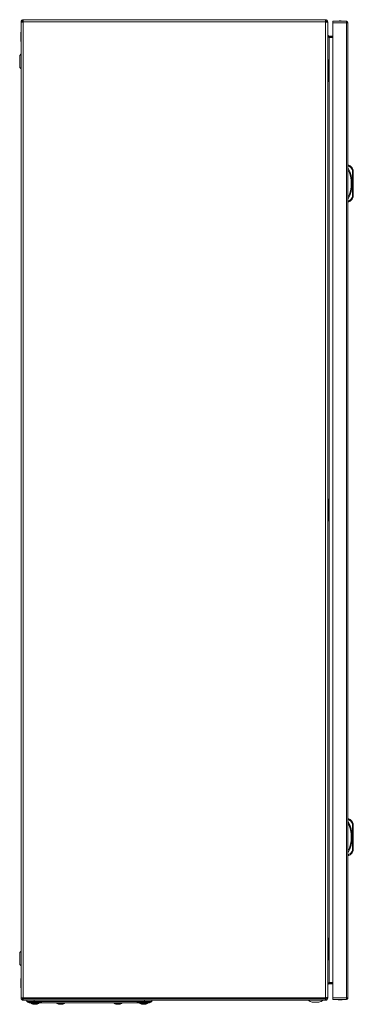
# Model space of a CAD drawing. Units: millimetres. Extents: x -133 to 11976, y -2344 to 5612.
# Drawn here: x 4739 to 5147, y 752 to 1957 of the extents above; entities that cross this region are included whole.
import ezdxf

# ---------------------------------------------------------------- set-up
doc = ezdxf.new("R2010")
doc.units = ezdxf.units.MM

msp = doc.modelspace()

# ---------------------------------------------------------------- linework, layer by layer
at = {"color": 7, "linetype": 'Continuous', "lineweight": 15}
for p, q in [((4741.9, 1954.7), (4740.7, 1954.7)), ((4740.7, 1954.7), (4740.7, 1954.3)), ((4740.7, 1954.3), (4740.7, 760.5)), ((4741.9, 1954.4), (4741.9, 1954.7)), ((4743.4, 1957.4), (5113, 1957.4)), ((4743.4, 1957.4), (4743.4, 1954.7)), ((4743.4, 1954.4), (4743.4, 1954.7)), ((4743.4, 1954.7), (5113, 1954.7)), ((4743.4, 760.4), (4743.4, 1954.4)), ((5113, 1954.7), (5113, 1957.4)), ((5113, 1954.7), (5113, 1954.4)), ((5113, 1954.4), (5113, 760.4)), ((5115.7, 1954.7), (5114.5, 1954.7)), ((5114.5, 1954.7), (5114.5, 1954.3)), ((5115.7, 1954.1), (5115.7, 1954.7)), ((5115.7, 760.7), (5115.7, 1954.1)), ((5137.9, 1955.4), (5121.8, 1955.4)), ((5121.8, 1955.4), (5121.8, 1953.6)), ((5121.8, 1953.6), (5138.5, 1953.6)), ((5121.8, 1953.6), (5121.8, 760.2)), ((5138.5, 1955.4), (5137.9, 1955.4)), ((5138.5, 1954.2), (5138.4, 1954.2)), ((5138.5, 1954.2), (5138.5, 1955.4)), ((5138.5, 1953.6), (5138.5, 760.2)), ((5140.2, 1953.6), (5138.5, 1953.6)), ((5140.3, 1953.6), (5140.2, 1953.6)), ((5140.3, 760.2), (5140.3, 1953.6)), ((4740.7, 1942.1), (4740.6, 1942.1)), ((4740.6, 1942.1), (4740.6, 1936.4)), ((4740.6, 1936.4), (4740.6, 1930.6)), ((4740.6, 1930.6), (4740.7, 1930.6)), ((5117.2, 1936.2), (5116.5, 1936.3)), ((5117.2, 1937.4), (5117.2, 1936.2)), ((5117.2, 1937.4), (5121.8, 1937.4)), ((5117.2, 1936.2), (5121.8, 1936.2)), ((5117.2, 1935.6), (5117.2, 779.2)), ((5121.8, 1935.6), (5117.2, 1935.6)), ((4739.1, 1913), (4739.1, 1899.8)), ((4740.7, 1915.5), (4739.3, 1913.7)), ((5116.7, 1906.9), (5116.7, 1907.4)), ((5116.7, 1882.9), (5116.7, 1906.9)), ((4739.3, 1899), (4740.7, 1897.3)), ((5116.7, 1882.4), (5116.7, 1882.9)), ((5140.3, 1779.4), (5141.3, 1779.4)), ((5140.3, 1778.4), (5141.1, 1778.4)), ((5145.5, 1774), (5145.8, 1772.4)), ((5145.8, 1741.4), (5145.8, 1772.4)), ((5145.8, 1772.4), (5146.8, 1772.4)), ((5146.8, 1741.4), (5146.8, 1772.4)), ((5141.1, 1735.4), (5140.3, 1735.4)), ((5145.8, 1741.4), (5145.5, 1739.8)), ((5146.8, 1741.4), (5145.8, 1741.4)), ((5140.3, 1734.4), (5141.3, 1734.4)), ((5116.7, 1369.4), (5116.7, 1369.9)), ((5116.7, 1345.4), (5116.7, 1369.4)), ((5116.7, 1344.9), (5116.7, 1345.4)), ((5140.3, 979.5), (5141.3, 979.5)), ((5140.3, 978.5), (5141.1, 978.5)), ((5145.5, 974.1), (5145.8, 972.5)), ((5145.8, 941.5), (5145.8, 972.5)), ((5145.8, 972.5), (5146.8, 972.5)), ((5146.8, 941.5), (5146.8, 972.5)), ((5145.8, 941.5), (5145.5, 939.9)), ((5146.8, 941.5), (5145.8, 941.5)), ((5141.1, 935.5), (5140.3, 935.5)), ((5140.3, 934.5), (5141.3, 934.5)), ((5116.7, 831.9), (5116.7, 832.4)), ((5116.7, 807.9), (5116.7, 831.9)), ((4739.1, 815), (4739.1, 801.8)), ((4740.7, 817.5), (4739.3, 815.7)), ((5116.7, 807.4), (5116.7, 807.9)), ((4739.3, 801), (4740.7, 799.3)), ((4740.7, 784.1), (4740.6, 784.1)), ((4740.6, 784.1), (4740.6, 772.6)), ((4740.6, 772.6), (4740.7, 772.6)), ((5116.5, 778.5), (5117.2, 778.6)), ((5117.2, 779.2), (5121.8, 779.2)), ((5117.2, 778.6), (5117.2, 777.4)), ((5117.2, 778.6), (5121.8, 778.6)), ((5121.8, 777.4), (5117.2, 777.4)), ((4740.7, 760.1), (4740.7, 760.5)), ((4740.7, 760.1), (4741.9, 760.1)), ((4741.9, 760.1), (4741.9, 760.5)), ((4743.4, 760.4), (4743.4, 760.4)), ((5113, 760.4), (4743.4, 760.4)), ((4743.4, 760.4), (4743.4, 759.2)), ((5113, 759.2), (4743.4, 759.2)), ((4743.4, 759.2), (4743.4, 757.4)), ((5113, 759.2), (5113, 760.4)), ((5113, 757.4), (5113, 759.2)), ((5114.5, 760.5), (5114.5, 760.1)), ((5114.5, 760.1), (5115.7, 760.1)), ((5115.7, 760.1), (5115.7, 760.7)), ((5138.5, 760.2), (5121.8, 760.2)), ((5121.8, 760.2), (5121.8, 758.4)), ((5138.4, 759.6), (5138.5, 759.6)), ((5138.5, 760.2), (5140.2, 760.2)), ((5138.5, 759.6), (5138.5, 758.4)), ((5140.2, 760.2), (5140.3, 760.2)), ((5113, 757.4), (4743.4, 757.4)), ((4747.7, 757.4), (4747.7, 756)), ((4756.7, 756), (4747.7, 756)), ((4749, 755.4), (4766, 755.4)), ((4750.7, 754), (4768.2, 754)), ((4755, 752.7), (4755.9, 752.5)), ((4755.9, 752.5), (4756.8, 752.4)), ((4756.7, 757.4), (4756.7, 756)), ((4766.2, 756), (4756.7, 756)), ((4756.8, 752.4), (4757.3, 752.5)), ((4757.2, 752.7), (4758.1, 752.7)), ((4757.3, 752.5), (4757.2, 752.7)), ((4757.3, 752.5), (4757.3, 752.7)), ((4757.3, 752.5), (4757.3, 752.7)), ((4758.1, 752.7), (4758, 752.5)), ((4758, 752.7), (4758, 752.5)), ((4758, 752.5), (4758.5, 752.4)), ((4758.5, 752.4), (4759.5, 752.5)), ((4760.3, 752.7), (4759.5, 752.5)), ((4760.3, 752.7), (4760.3, 752.7)), ((4882.2, 756), (4766.2, 756)), ((4768.2, 754), (4880.2, 754)), ((4786.5, 752.7), (4787.4, 752.5)), ((4787.4, 752.5), (4788.3, 752.4)), ((4788.3, 752.4), (4788.8, 752.5)), ((4788.7, 752.7), (4789.6, 752.7)), ((4788.8, 752.5), (4788.7, 752.7)), ((4788.8, 752.5), (4788.8, 752.7)), ((4788.8, 752.5), (4788.8, 752.7)), ((4789.6, 752.7), (4789.5, 752.5)), ((4789.5, 752.7), (4789.5, 752.5)), ((4789.5, 752.5), (4790, 752.4)), ((4790, 752.4), (4791, 752.5)), ((4791.8, 752.7), (4791, 752.5)), ((4791.8, 752.7), (4791.8, 752.7)), ((4856.5, 752.7), (4857.4, 752.5)), ((4857.4, 752.5), (4858.3, 752.4)), ((4858.3, 752.4), (4858.8, 752.5)), ((4858.7, 752.7), (4859.6, 752.7)), ((4858.8, 752.5), (4858.7, 752.7)), ((4858.8, 752.5), (4858.8, 752.7)), ((4858.8, 752.5), (4858.8, 752.7)), ((4859.6, 752.7), (4859.5, 752.5)), ((4859.5, 752.7), (4859.5, 752.5)), ((4859.5, 752.5), (4860, 752.4)), ((4860, 752.4), (4861, 752.5)), ((4861.8, 752.7), (4861, 752.5)), ((4861.8, 752.7), (4861.8, 752.7)), ((4880.2, 754), (4880.2, 754)), ((4880.2, 754), (4897.7, 754)), ((4891.7, 756), (4882.2, 756)), ((4882.3, 755.4), (4899.3, 755.4)), ((4888, 752.7), (4888.9, 752.5)), ((4888.9, 752.5), (4889.8, 752.4)), ((4889.8, 752.4), (4890.3, 752.5)), ((4890.2, 752.7), (4891.1, 752.7)), ((4890.3, 752.5), (4890.2, 752.7)), ((4890.3, 752.5), (4890.3, 752.7)), ((4890.3, 752.5), (4890.3, 752.7)), ((4891.1, 752.7), (4891, 752.5)), ((4891, 752.7), (4891, 752.5)), ((4891, 752.5), (4891.5, 752.4)), ((4891.5, 752.4), (4892.5, 752.5)), ((4891.7, 756), (4891.7, 757.4)), ((4900.7, 756), (4891.7, 756)), ((4893.3, 752.7), (4892.5, 752.5)), ((4893.3, 752.7), (4893.3, 752.7)), ((4900.7, 756), (4900.7, 757.4)), ((4900.7, 757.4), (4900.7, 756)), ((5096.7, 754.9), (5104.6, 754.9)), ((5113, 757.4), (5113, 757.4)), ((5121.8, 758.4), (5137.9, 758.4)), ((5138.5, 758.4), (5137.9, 758.4))]:
    msp.add_line(p, q, dxfattribs=at)
at = {"color": 8, "linetype": 'Continuous', "lineweight": 15}
for p, q in [((4739.3, 1913.7), (4739.3, 1899)), ((4739.3, 815.7), (4739.3, 801)), ((4753, 753.5), (4762.3, 753.5)), ((4762.3, 753.5), (4762.3, 753.5)), ((4784.5, 753.5), (4789.2, 753.5)), ((4789.2, 753.5), (4793.8, 753.5)), ((4793.8, 753.5), (4793.8, 753.5)), ((4854.5, 753.5), (4863.8, 753.5)), ((4863.8, 753.5), (4863.8, 753.5)), ((4886, 753.5), (4895.3, 753.5)), ((4895.3, 753.5), (4895.3, 753.5))]:
    msp.add_line(p, q, dxfattribs=at)
at = {"color": 7, "linetype": 'Continuous', "lineweight": 15, "flags": 128}
for points in [[(5116.7, 1907.4), (5116.2, 1908.4), (5115.7, 1909.4)], [(5115.7, 1880.4), (5116.2, 1881.4), (5116.7, 1882.4)], [(5116.7, 1882.4), (5116.7, 1882.4)], [(5145.5, 1774), (5143.7, 1776.6), (5141.1, 1778.4)], [(5146.4, 1774.3), (5146.4, 1774.3), (5146.4, 1774.3), (5146.3, 1774.3), (5146.2, 1774.2), (5146, 1774.2), (5145.9, 1774.1), (5145.7, 1774), (5145.5, 1774)], [(5141.1, 1735.4), (5143.7, 1737.2), (5145.5, 1739.8)], [(5145.5, 1739.8), (5145.7, 1739.7), (5145.9, 1739.7), (5146, 1739.6), (5146.2, 1739.5), (5146.3, 1739.5), (5146.4, 1739.5), (5146.4, 1739.4), (5146.4, 1739.4)], [(5116.7, 1369.9), (5116.2, 1370.9), (5115.7, 1371.9)], [(5115.7, 1342.9), (5116.2, 1343.9), (5116.7, 1344.9)], [(5116.7, 1344.9), (5116.7, 1344.9)], [(5145.5, 974.1), (5143.7, 976.7), (5141.1, 978.5)], [(5146.4, 974.5), (5146.4, 974.5), (5146.4, 974.4), (5146.3, 974.4), (5146.2, 974.3), (5146, 974.3), (5145.9, 974.2), (5145.7, 974.1), (5145.5, 974.1)], [(5141.1, 935.5), (5143.7, 937.3), (5145.5, 939.9)], [(5145.5, 939.9), (5145.7, 939.9), (5145.9, 939.8), (5146, 939.7), (5146.2, 939.7), (5146.3, 939.6), (5146.4, 939.6), (5146.4, 939.6), (5146.4, 939.5)], [(5116.7, 832.4), (5116.2, 833.4), (5115.7, 834.4)], [(5115.7, 805.4), (5116.2, 806.4), (5116.7, 807.4)], [(5116.7, 807.4), (5116.7, 807.4)], [(4747.7, 756), (4749.2, 755), (4750.7, 754)], [(4755, 752.7), (4755, 752.7), (4755, 752.7)], [(4786.5, 752.7), (4786.5, 752.7), (4786.5, 752.7)], [(4856.5, 752.7), (4856.5, 752.7), (4856.5, 752.7)], [(4888, 752.7), (4888, 752.7), (4888, 752.7)], [(4897.7, 754), (4899.2, 755), (4900.7, 756)], [(4897.7, 754), (4899.2, 755), (4900.7, 756)]]:
    msp.add_lwpolyline(points, dxfattribs=at)
at = {"color": 7, "linetype": 'Continuous', "lineweight": 15}
for centre, radius, start, end in [((4743.4, 1954.7), 2.7, 90.0017, 179.999), ((4743.4, 1910.8), 43.6, 90.1117, 93.6613), ((4743.4, 1954.7), 1.5, 90.0003, 180.0002), ((5113, 1954.7), 2.7, 0.001, 89.9983), ((5113, 1954.7), 1.5, 359.9998, 89.9997), ((5112.8, 1942.5), 11.9, 76.3215, 89.474), ((5131.1, 1930.1), 25.8, 90.6701, 101.3059), ((5130.5, 1930.1), 25.8, 78.6941, 89.3299), ((5135.5, 1953.6), 3.07, 0.4237, 36.4459), ((5138.5, 1953.6), 1.8, 0.0001, 89.9999), ((5138.5, 1953.6), 0.6, 0.0054, 89.9918), ((5117.2, 1938.9), 1.5, 180.0016, 269.9978), ((5120.2, 1939), 4.6, 189.4584, 228.6512), ((4740.4, 1913), 1.3, 143.1301, 180), ((4740.4, 1899.8), 1.3, 180, 216.8699), ((5104.8, 1756.9), 40.5, 331.2372, 28.7628), ((5104.8, 1756.9), 39.5, 334.0005, 25.9995), ((5004.6, 1806.4), 139.3, 348.3897, 348.8092), ((5137.8, 1770.7), 9.39, 22.8933, 67.8318), ((5141.8, 1772.4), 5, 0, 22.8933), ((5003.2, 1707.1), 140.8, 11.1929, 11.6081), ((5137.8, 1743.1), 9.39, 292.1682, 337.1067), ((5141.8, 1741.4), 5, 337.1067, 0), ((5104.8, 957), 40.5, 331.2372, 28.7628), ((5004.3, 1006.6), 139.7, 348.3906, 348.809), ((5137.8, 970.8), 9.39, 22.8933, 67.8318), ((5104.8, 957), 39.5, 334.0005, 25.9995), ((5141.8, 972.5), 5, 0, 22.8933), ((5141.8, 941.5), 5, 337.1067, 0), ((5003.3, 907.2), 140.7, 11.1925, 11.6079), ((5137.8, 943.2), 9.39, 292.1682, 337.1067), ((4740.4, 815), 1.3, 143.1301, 180), ((4740.4, 801.8), 1.3, 180, 216.8699), ((5120.2, 775.8), 4.6, 131.3488, 170.5416), ((5117.2, 775.9), 1.5, 90.0022, 179.9984), ((4743.4, 859.5), 99.1, 268.3935, 269.9547), ((4743.4, 760.1), 2.7, 180.001, 269.9983), ((4743.4, 760.1), 1.5, 179.9998, 269.9997), ((5112.8, 772.3), 11.9, 270.526, 283.6785), ((5113, 760.1), 2.7, 270.0017, 359.999), ((5113, 760.1), 1.5, 270.0003, 0.0002), ((5134.2, 760.6), 4.37, 329.0204, 354.11), ((5138.5, 760.2), 0.6, 270.0059, 359.997), ((5138.5, 760.2), 1.8, 269.996, 0.004), ((4753.2, 753.8), 0.321, 135, 240.8896), ((4753.2, 753.8), 0.321, 135, 240.8896), ((4757.7, 761.8), 9.5, 240.8896, 253.7205), ((4757.7, 761.8), 9.5, 240.8896, 253.7205), ((4757.7, 761.8), 9.5, 286.2862, 299.1104), ((4757.7, 761.8), 9.5, 286.2862, 299.1104), ((4762.1, 753.8), 0.321, 299.1104, 45), ((4762.1, 753.8), 0.321, 299.1104, 45), ((4784.7, 753.8), 0.321, 135, 240.8896), ((4784.7, 753.8), 0.321, 135, 240.8896), ((4789.2, 761.8), 9.5, 240.8896, 253.7205), ((4789.2, 761.8), 9.5, 240.8896, 253.7205), ((4789.2, 761.8), 9.5, 286.2862, 299.1104), ((4789.2, 761.8), 9.5, 286.2862, 299.1104), ((4793.6, 753.8), 0.321, 299.1104, 45), ((4793.6, 753.8), 0.321, 299.1104, 45), ((4854.7, 753.8), 0.321, 135, 240.8896), ((4854.7, 753.8), 0.321, 135, 240.8896), ((4859.2, 761.8), 9.5, 240.8896, 253.7205), ((4859.2, 761.8), 9.5, 240.8896, 253.7205), ((4859.2, 761.8), 9.5, 286.2862, 299.1104), ((4859.2, 761.8), 9.5, 286.2862, 299.1104), ((4863.6, 753.8), 0.321, 299.1104, 45), ((4863.6, 753.8), 0.321, 299.1104, 45), ((4886.2, 753.8), 0.321, 135, 240.8896), ((4886.2, 753.8), 0.321, 135, 240.8896), ((4890.7, 761.8), 9.5, 240.8896, 253.7205), ((4890.7, 761.8), 9.5, 240.8896, 253.7205), ((4890.7, 761.8), 9.5, 286.2862, 299.1104), ((4890.7, 761.8), 9.5, 286.2862, 299.1104), ((4895.1, 753.8), 0.321, 299.1104, 45), ((4895.1, 753.8), 0.321, 299.1104, 45), ((5100.7, 770.1), 15.8, 234.4136, 255.5414), ((5100.7, 770.1), 15.8, 284.4586, 305.5854), ((5131.1, 783.7), 25.8, 258.6941, 269.3299), ((5130.5, 783.7), 25.8, 270.6701, 281.3059)]:
    msp.add_arc(centre, radius, start, end, dxfattribs=at)

doc.saveas('drawing.dxf')
